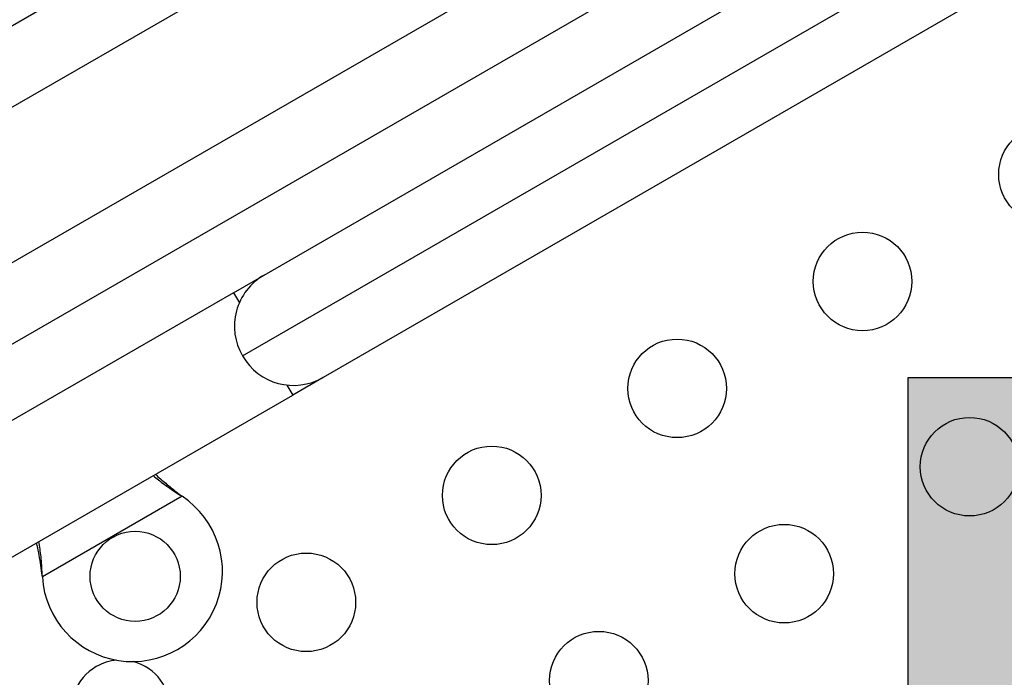
# Model space of a CAD drawing. Extents: x -61 to 599, y -60 to 451.
# Drawn here: x 333 to 342, y 279 to 285 of the extents above; entities that cross this region are included whole.
import ezdxf

# ---------------------------------------------------------------- set-up
doc = ezdxf.new("R2010")
doc.units = 0
doc.header["$LTSCALE"] = 0.125
doc.header["$MEASUREMENT"] = 0
doc.layers.add('CONTOUR', color=7, linetype='CONTINUOUS')
doc.layers.add('HAUTEUR-PLATE-FORME', color=7, linetype='CONTINUOUS')

msp = doc.modelspace()

# ---------------------------------------------------------------- hatches: boundary and pattern name
at = {"layer": 'HAUTEUR-PLATE-FORME', "true_color": 0xfcfcfc}
msp.add_hatch(color=7, dxfattribs=at).paths.add_polyline_path([(340.84476, 282.00614), (359.08008, 282.00614), (359.08008, 266.72496), (340.84476, 266.72496)])

# ---------------------------------------------------------------- linework, layer by layer
at = {"layer": 'CONTOUR'}
for p, q in [((335.12896, 282.91585), (347.98407, 290.33775)), ((334.9368, 282.19868), (348.70123, 290.14558)), ((348.50907, 289.42842), (335.65396, 282.00652)), ((338.8764, 288.5837), (330.14635, 283.5434)), ((330.4601, 283.00285), (339.18895, 288.04246)), ((339.78758, 287.00549), (330.78977, 281.81061)), ((331.10319, 281.26987), (340.10013, 286.46425)), ((334.85833, 282.7596), (335.12896, 282.91585)), ((334.85833, 282.7596), (322.46273, 275.603)), ((334.85833, 282.7596), (334.9099, 282.67028)), ((335.65396, 282.00652), (335.38333, 281.85027)), ((335.33176, 281.93959), (335.38333, 281.85027)), ((322.98773, 274.69367), (335.38333, 281.85027)), ((334.40131, 280.95133), (333.16172, 280.23565)), ((334.37552, 280.97103), (334.40131, 280.95133)), ((334.37852, 280.96584), (334.37552, 280.97103)), ((334.37852, 280.96584), (334.40131, 280.95133)), ((333.16172, 280.23565), (333.15756, 280.26784)), ((333.16055, 280.26265), (333.15756, 280.26784)), ((333.16172, 280.23565), (333.16055, 280.26265))]:
    msp.add_line(p, q, dxfattribs=at)
for centre, radius in [((342.08595, 283.80979), 0.4375), ((340.4405, 282.85979), 0.4375), ((338.79505, 281.90979), 0.4375), ((341.3905, 281.21434), 0.4375), ((337.1496, 280.95979), 0.4375), ((339.74505, 280.26434), 0.4375), ((333.98527, 280.24058), 0.4), ((335.50416, 280.00979), 0.4375), ((338.0996, 279.31434), 0.4375)]:
    msp.add_circle(centre, radius, dxfattribs=at)
for centre, radius, start, end in [((335.39146, 282.46118), 0.525, 120, 210), ((335.39146, 282.46118), 0.525, 210, 300), ((333.96027, 280.28388), 0.8, 183.456637, 56.543363), ((333.85871, 279.05979), 0.4375, 120, 75.790335), ((333.85871, 279.05979), 0.4375, 94.724011, 120)]:
    msp.add_arc(centre, radius, start, end, dxfattribs=at)
for points, knots in [([(334.14489, 281.13526), (334.17659, 281.10985), (334.24952, 281.05137), (334.33192, 280.99673), (334.37852, 280.96584)], [0, 0, 0, 0, 0.43455765, 1, 1, 1, 1]), ([(334.16423, 281.14642), (334.16836, 281.14259), (334.20074, 281.1126), (334.27142, 281.05376), (334.3394, 280.99973), (334.37552, 280.97103)], [0, 0, 0, 0, 0.0642018, 0.5028887, 1, 1, 1, 1]), ([(333.15756, 280.26784), (333.14923, 280.3293), (333.13663, 280.42225), (333.11691, 280.50863), (333.11023, 280.5379)], [0, 0, 0, 0, 0.6612293, 1, 1, 1, 1]), ([(333.16055, 280.26265), (333.15775, 280.31383), (333.15236, 280.41251), (333.13737, 280.50492), (333.13016, 280.54941)], [0, 0, 0, 0, 0.5186333, 1, 1, 1, 1])]:
    msp.add_open_spline(points, degree=3, knots=knots, dxfattribs=at)
at = {"layer": 'HAUTEUR-PLATE-FORME', "color": 0}
msp.add_lwpolyline([(340.84476, 282.00614), (359.08008, 282.00614), (359.08008, 266.72496), (340.84476, 266.72496)], close=True, dxfattribs=at)

doc.saveas('drawing.dxf')
